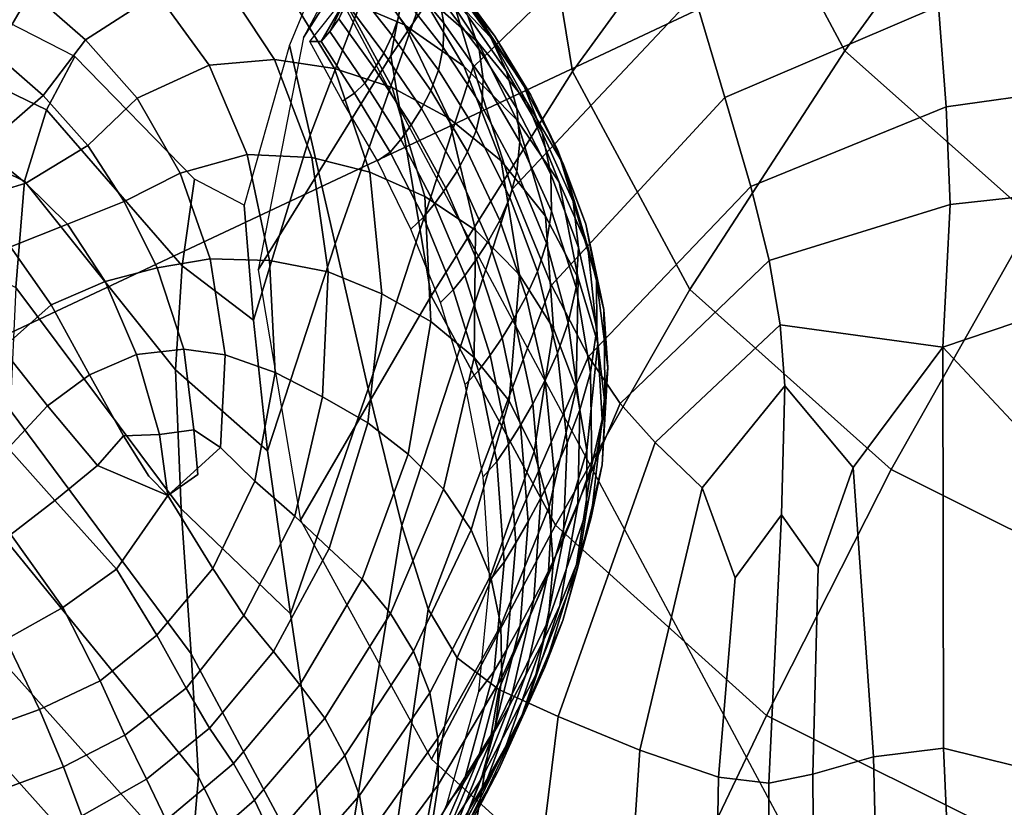
# Model space of a CAD drawing. Units: inches. Extents: x -0.1 to 54.4, y 0 to 54.6.
# Drawn here: x 8.9 to 9.6, y 17.8 to 18.4 of the extents above; entities that cross this region are included whole.
import ezdxf

# ---------------------------------------------------------------- set-up
doc = ezdxf.new("R2010")
doc.units = ezdxf.units.IN
doc.header["$MEASUREMENT"] = 0

msp = doc.modelspace()

# ---------------------------------------------------------------- linework, layer by layer
for points in [[(7.18605, 18.8705, 1.33813), (7.74103, 17.58801, 1.33813), (11.43213, 19.32491, 1.33813), (10.97892, 20.37221, 1.33813)], [(7.74103, 17.58801, 1.33813), (8.37544, 16.34291, 1.33813), (11.9502, 18.30814, 1.33813), (11.43213, 19.32491, 1.33813)], [(9.5242, 18.59475, 1.74462), (10.14171, 17.43936, 1.53226), (10.56458, 17.68351, 1.62501), (9.96213, 18.81072, 1.88347)], [(9.21928, 18.49636, 2.37145), (9.18919, 18.33885, 2.44407), (9.29139, 18.4897, 2.71254), (9.31904, 18.63904, 2.64263)], [(9.29139, 18.4897, 2.71254), (9.31787, 18.32773, 2.77524), (9.43373, 18.48708, 3.02449), (9.40952, 18.63854, 2.96273)], [(9.20126, 18.49054, 2.03669), (9.12733, 18.35168, 2.0852), (9.21928, 18.49636, 2.37145), (9.28858, 18.62883, 2.29697)], [(9.43373, 18.48708, 3.02449), (9.51081, 18.34241, 3.06811), (9.61075, 18.48024, 3.24538), (9.54075, 18.61301, 3.20285)], [(9.13981, 18.4052, 1.60583), (9.77055, 17.22507, 1.46821), (10.14171, 17.43936, 1.53226), (9.5242, 18.59475, 1.74462)], [(9.36254, 18.53666, 2.26766), (9.22256, 18.41278, 2.29438), (9.24751, 18.33075, 2.49317), (9.38308, 18.46227, 2.45629)], [(9.2023, 18.46745, 2.0822), (9.18439, 18.50842, 1.90306), (9.11725, 18.34645, 1.87033), (9.13195, 18.28241, 2.07172)], [(9.12733, 18.35168, 2.0852), (9.09498, 18.18701, 2.15967), (9.18919, 18.33885, 2.44407), (9.21928, 18.49636, 2.37145)], [(9.18919, 18.33885, 2.44407), (9.21763, 18.16857, 2.50505), (9.31787, 18.32773, 2.77524), (9.29139, 18.4897, 2.71254)], [(9.31787, 18.32773, 2.77524), (9.40109, 18.17298, 2.81925), (9.51081, 18.34241, 3.06811), (9.43373, 18.48708, 3.02449)], [(9.51081, 18.34241, 3.06811), (9.64451, 18.22359, 3.08225), (9.73389, 18.37129, 3.26007), (9.61075, 18.48024, 3.24538)], [(9.22256, 18.41278, 2.29438), (9.2023, 18.46745, 2.0822), (9.13195, 18.28241, 2.07172), (9.14959, 18.20545, 2.2956)], [(9.38308, 18.46227, 2.45629), (9.24751, 18.33075, 2.49317), (9.27502, 18.24421, 2.66302), (9.40439, 18.38175, 2.6198)], [(9.40439, 18.38175, 2.6198), (9.42579, 18.30918, 2.75628), (9.57731, 18.37412, 2.71047), (9.5699, 18.4483, 2.57421)], [(8.94496, 18.30048, 2.01006), (8.96517, 18.33843, 1.81523), (8.78473, 18.43097, 1.79413), (8.7683, 18.38596, 1.99456)], [(9.19874, 18.36079, 2.4669), (9.16343, 18.4129, 2.44388), (9.1176, 18.42968, 2.49106), (9.15588, 18.37933, 2.51453)], [(9.25076, 18.34841, 2.31635), (9.22172, 18.39251, 2.29198), (9.17724, 18.42778, 2.36038), (9.20867, 18.38568, 2.38577)], [(9.25965, 18.35203, 2.21473), (9.23293, 18.39032, 2.19006), (9.19423, 18.42783, 2.2654), (9.22172, 18.39251, 2.29198)], [(8.93391, 18.38421, 2.59265), (8.97268, 18.35007, 2.61582), (9.02353, 18.38311, 2.61703), (8.98308, 18.42262, 2.5939)], [(9.26282, 18.35269, 2.1104), (9.2364, 18.38884, 2.08652), (9.20656, 18.42295, 2.16379), (9.23293, 18.39032, 2.19006)], [(9.25741, 18.35711, 2.01953), (9.23014, 18.39269, 2.00566), (9.20917, 18.42131, 2.06749), (9.2364, 18.38884, 2.08652)], [(8.87254, 18.36705, 2.53514), (8.90837, 18.34053, 2.56065), (8.93391, 18.38421, 2.59265), (8.89555, 18.41253, 2.5668)], [(9.24751, 18.33075, 2.49317), (9.22256, 18.41278, 2.29438), (9.14959, 18.20545, 2.2956), (9.17311, 18.10262, 2.51418)], [(9.24087, 18.33152, 2.40825), (9.20867, 18.38568, 2.38577), (9.16343, 18.4129, 2.44388), (9.19874, 18.36079, 2.4669)], [(9.22661, 18.36185, 1.81554), (9.19748, 18.39736, 1.80551), (9.19426, 18.41442, 1.86056), (9.22317, 18.38116, 1.87325)], [(9.15234, 18.36494, 1.53811), (9.14594, 18.356, 1.49303), (9.16563, 18.39607, 1.49598), (9.16997, 18.40689, 1.54192)], [(9.14594, 18.356, 1.49303), (9.13964, 18.34899, 1.45204), (9.16163, 18.38699, 1.45366), (9.16563, 18.39607, 1.49598)], [(9.16337, 18.38731, 1.63604), (9.16764, 18.40037, 1.68773), (9.19473, 18.36663, 1.69668), (9.18995, 18.35312, 1.64461)], [(9.22661, 18.36185, 1.81554), (9.2262, 18.34458, 1.7597), (9.19752, 18.38137, 1.75042), (9.19748, 18.39736, 1.80551)], [(9.25172, 18.34326, 1.88344), (9.22317, 18.38116, 1.87325), (9.21551, 18.40184, 1.93138), (9.2438, 18.36705, 1.94438)], [(9.58262, 18.30267, 2.82619), (9.74479, 18.32523, 2.75476), (9.75066, 18.39939, 2.64611), (9.57731, 18.37412, 2.71047)], [(9.07026, 18.3915, 2.58823), (9.02353, 18.38311, 2.61703), (9.0603, 18.33208, 2.63507), (9.10672, 18.33628, 2.60812)], [(9.10672, 18.33628, 2.60812), (9.14917, 18.32975, 2.57427), (9.11291, 18.3893, 2.55381), (9.07026, 18.3915, 2.58823)], [(9.14917, 18.32975, 2.57427), (9.19013, 18.31644, 2.53472), (9.15588, 18.37933, 2.51453), (9.11291, 18.3893, 2.55381)], [(9.28576, 18.30576, 2.23766), (9.25965, 18.35203, 2.21473), (9.22172, 18.39251, 2.29198), (9.25076, 18.34841, 2.31635)], [(9.27121, 18.32781, 1.95509), (9.2438, 18.36705, 1.94438), (9.23014, 18.39269, 2.00566), (9.25741, 18.35711, 2.01953)], [(9.28829, 18.31094, 2.13306), (9.26282, 18.35269, 2.1104), (9.23293, 18.39032, 2.19006), (9.25965, 18.35203, 2.21473)], [(8.92946, 18.25, 2.20544), (8.94496, 18.30048, 2.01006), (8.7683, 18.38596, 1.99456), (8.75549, 18.33258, 2.18234)], [(8.90837, 18.34053, 2.56065), (8.94273, 18.31067, 2.58573), (8.97268, 18.35007, 2.61582), (8.93391, 18.38421, 2.59265)], [(9.0603, 18.33208, 2.63507), (9.02353, 18.38311, 2.61703), (8.97268, 18.35007, 2.61582), (9.00922, 18.30867, 2.63401)], [(9.16163, 18.38699, 1.45366), (9.13964, 18.34899, 1.45204), (9.13164, 18.34897, 1.41546), (9.15606, 18.37972, 1.41435)], [(9.18995, 18.35312, 1.64461), (9.18407, 18.34075, 1.59341), (9.15789, 18.37579, 1.58656), (9.16337, 18.38731, 1.63604)], [(9.27837, 18.29341, 2.33786), (9.25076, 18.34841, 2.31635), (9.20867, 18.38568, 2.38577), (9.24087, 18.33152, 2.40825)], [(9.2836, 18.31705, 2.031), (9.25741, 18.35711, 2.01953), (9.2364, 18.38884, 2.08652), (9.26282, 18.35269, 2.1104)], [(9.17755, 18.32973, 1.545), (9.15234, 18.36494, 1.53811), (9.15789, 18.37579, 1.58656), (9.18407, 18.34075, 1.59341)], [(9.23028, 18.29466, 2.48656), (9.19874, 18.36079, 2.4669), (9.15588, 18.37933, 2.51453), (9.19013, 18.31644, 2.53472)], [(9.22287, 18.32873, 1.70452), (9.19473, 18.36663, 1.69668), (9.19752, 18.38137, 1.75042), (9.2262, 18.34458, 1.7597)], [(9.25465, 18.3222, 1.82434), (9.22661, 18.36185, 1.81554), (9.22317, 18.38116, 1.87325), (9.25172, 18.34326, 1.88344)], [(9.27502, 18.24421, 2.66302), (9.30295, 18.17607, 2.80301), (9.42579, 18.30918, 2.75628), (9.40439, 18.38175, 2.6198)], [(9.42579, 18.30918, 2.75628), (9.44438, 18.24602, 2.86835), (9.58262, 18.30267, 2.82619), (9.57731, 18.37412, 2.71047)], [(9.17755, 18.32973, 1.545), (9.17072, 18.3195, 1.49823), (9.14594, 18.356, 1.49303), (9.15234, 18.36494, 1.53811)], [(9.22287, 18.32873, 1.70452), (9.21751, 18.31429, 1.6507), (9.18995, 18.35312, 1.64461), (9.19473, 18.36663, 1.69668)], [(9.25363, 18.30308, 1.76628), (9.2262, 18.34458, 1.7597), (9.22661, 18.36185, 1.81554), (9.25465, 18.3222, 1.82434)], [(9.27845, 18.30139, 1.89186), (9.25172, 18.34326, 1.88344), (9.2438, 18.36705, 1.94438), (9.27121, 18.32781, 1.95509)], [(9.17072, 18.3195, 1.49823), (9.16328, 18.31237, 1.4555), (9.13964, 18.34899, 1.45204), (9.14594, 18.356, 1.49303)], [(9.26734, 18.26429, 2.42707), (9.24087, 18.33152, 2.40825), (9.19874, 18.36079, 2.4669), (9.23028, 18.29466, 2.48656)], [(9.29645, 18.28431, 1.96366), (9.27121, 18.32781, 1.95509), (9.25741, 18.35711, 2.01953), (9.2836, 18.31705, 2.031)], [(8.94273, 18.31067, 2.58573), (8.97427, 18.27508, 2.61068), (9.00922, 18.30867, 2.63401), (8.97268, 18.35007, 2.61582)], [(9.13164, 18.34897, 1.41546), (9.13964, 18.34899, 1.45204), (9.16328, 18.31237, 1.4555), (9.15489, 18.30668, 1.41382)], [(9.21097, 18.30153, 1.59903), (9.18407, 18.34075, 1.59341), (9.18995, 18.35312, 1.64461), (9.21751, 18.31429, 1.6507)], [(9.30845, 18.24909, 2.25828), (9.28576, 18.30576, 2.23766), (9.25076, 18.34841, 2.31635), (9.27837, 18.29341, 2.33786)], [(9.31143, 18.26178, 2.15422), (9.28829, 18.31094, 2.13306), (9.25965, 18.35203, 2.21473), (9.28576, 18.30576, 2.23766)], [(9.2836, 18.31705, 2.031), (9.26282, 18.35269, 2.1104), (9.28829, 18.31094, 2.13306), (9.30758, 18.27168, 2.05067)], [(8.94273, 18.31067, 2.58573), (8.90837, 18.34053, 2.56065), (8.86697, 18.29619, 2.55225), (8.89961, 18.27327, 2.58335)], [(9.13195, 18.28241, 2.07172), (9.11725, 18.34645, 1.87033), (9.08525, 18.23279, 1.84468), (9.09177, 18.15133, 2.05802)], [(9.17755, 18.32973, 1.545), (9.18407, 18.34075, 1.59341), (9.21097, 18.30153, 1.59903), (9.20358, 18.28979, 1.54846)], [(9.24956, 18.28593, 1.7095), (9.22287, 18.32873, 1.70452), (9.2262, 18.34458, 1.7597), (9.25363, 18.30308, 1.76628)], [(9.25465, 18.3222, 1.82434), (9.25172, 18.34326, 1.88344), (9.27845, 18.30139, 1.89186), (9.28059, 18.27784, 1.83015)], [(9.40109, 18.17298, 2.81925), (9.54366, 18.04531, 2.83253), (9.64451, 18.22359, 3.08225), (9.51081, 18.34241, 3.06811)], [(9.04995, 18.25124, 1.82804), (8.96517, 18.33843, 1.81523), (8.94496, 18.30048, 2.01006), (9.04111, 18.18982, 2.03428)], [(9.08731, 18.26877, 2.64669), (9.13317, 18.26661, 2.6233), (9.10672, 18.33628, 2.60812), (9.0603, 18.33208, 2.63507)], [(9.09498, 18.18701, 2.15967), (9.12519, 18.00951, 2.22037), (9.21763, 18.16857, 2.50505), (9.18919, 18.33885, 2.44407)], [(9.13317, 18.26661, 2.6233), (9.1743, 18.25634, 2.59074), (9.14917, 18.32975, 2.57427), (9.10672, 18.33628, 2.60812)], [(8.75549, 18.33258, 2.18234), (8.74993, 18.2625, 2.34636), (8.92336, 18.17443, 2.38276), (8.92946, 18.25, 2.20544)], [(9.08731, 18.26877, 2.64669), (9.0603, 18.33208, 2.63507), (9.00922, 18.30867, 2.63401), (9.03979, 18.25551, 2.64827)], [(9.1743, 18.25634, 2.59074), (9.21319, 18.23899, 2.55101), (9.19013, 18.31644, 2.53472), (9.14917, 18.32975, 2.57427)], [(9.17072, 18.3195, 1.49823), (9.17755, 18.32973, 1.545), (9.20358, 18.28979, 1.54846), (9.19618, 18.27955, 1.50099)], [(9.27502, 18.24421, 2.66302), (9.24751, 18.33075, 2.49317), (9.17311, 18.10262, 2.51418), (9.19697, 18.00566, 2.71148)], [(9.22287, 18.32873, 1.70452), (9.24956, 18.28593, 1.7095), (9.24345, 18.27068, 1.65444), (9.21751, 18.31429, 1.6507)], [(9.21763, 18.16857, 2.50505), (9.30591, 18.00585, 2.54493), (9.40109, 18.17298, 2.81925), (9.31787, 18.32773, 2.77524)], [(9.29876, 18.22511, 2.35601), (9.27837, 18.29341, 2.33786), (9.24087, 18.33152, 2.40825), (9.26734, 18.26429, 2.42707)], [(9.30241, 18.25485, 1.89722), (9.27845, 18.30139, 1.89186), (9.27121, 18.32781, 1.95509), (9.29645, 18.28431, 1.96366)], [(9.16328, 18.31237, 1.4555), (9.17072, 18.3195, 1.49823), (9.19618, 18.27955, 1.50099), (9.1886, 18.27056, 1.45476)], [(9.27852, 18.25684, 1.76973), (9.25363, 18.30308, 1.76628), (9.25465, 18.3222, 1.82434), (9.28059, 18.27784, 1.83015)], [(9.73924, 18.25024, 2.85699), (9.74479, 18.32523, 2.75476), (9.58262, 18.30267, 2.82619), (9.58549, 18.23334, 2.91831)], [(9.16328, 18.31237, 1.4555), (9.1886, 18.27056, 1.45476), (9.17972, 18.26431, 1.41109), (9.15489, 18.30668, 1.41382)], [(9.23028, 18.29466, 2.48656), (9.19013, 18.31644, 2.53472), (9.21319, 18.23899, 2.55101), (9.24904, 18.21512, 2.50197)], [(9.24345, 18.27068, 1.65444), (9.23607, 18.25699, 1.60071), (9.21097, 18.30153, 1.59903), (9.21751, 18.31429, 1.6507)], [(9.29645, 18.28431, 1.96366), (9.2836, 18.31705, 2.031), (9.30758, 18.27168, 2.05067), (9.31832, 18.23551, 1.96986)], [(8.37544, 16.34291, 1.33813), (9.08679, 15.14009, 1.33813), (12.53109, 17.32591, 1.33813), (11.9502, 18.30814, 1.33813)], [(8.97427, 18.27508, 2.61068), (8.94273, 18.31067, 2.58573), (8.89961, 18.27327, 2.58335), (8.93038, 18.24857, 2.61658)], [(8.97427, 18.27508, 2.61068), (9.00003, 18.23557, 2.6408), (9.03979, 18.25551, 2.64827), (9.00922, 18.30867, 2.63401)], [(9.30845, 18.24909, 2.25828), (9.32883, 18.20341, 2.17337), (9.31143, 18.26178, 2.15422), (9.28576, 18.30576, 2.23766)], [(9.3274, 18.21943, 2.0694), (9.30758, 18.27168, 2.05067), (9.28829, 18.31094, 2.13306), (9.31143, 18.26178, 2.15422)], [(9.30295, 18.17607, 2.80301), (9.3292, 18.12562, 2.90888), (9.44438, 18.24602, 2.86835), (9.42579, 18.30918, 2.75628)], [(9.04111, 18.18982, 2.03428), (8.94496, 18.30048, 2.01006), (8.92946, 18.25, 2.20544), (9.03652, 18.11603, 2.2412)], [(9.20358, 18.28979, 1.54846), (9.21097, 18.30153, 1.59903), (9.23607, 18.25699, 1.60071), (9.22816, 18.24482, 1.54939)], [(9.27852, 18.25684, 1.76973), (9.27339, 18.23833, 1.71105), (9.24956, 18.28593, 1.7095), (9.25363, 18.30308, 1.76628)], [(9.30241, 18.25485, 1.89722), (9.30295, 18.22857, 1.8324), (9.28059, 18.27784, 1.83015), (9.27845, 18.30139, 1.89186)], [(9.58262, 18.30267, 2.82619), (9.44438, 18.24602, 2.86835), (9.45729, 18.19372, 2.94897), (9.58549, 18.23334, 2.91831)], [(9.26734, 18.26429, 2.42707), (9.23028, 18.29466, 2.48656), (9.24904, 18.21512, 2.50197), (9.28025, 18.18348, 2.44164)], [(9.32193, 18.18111, 2.27589), (9.30845, 18.24909, 2.25828), (9.27837, 18.29341, 2.33786), (9.29876, 18.22511, 2.35601)], [(9.22014, 18.23385, 1.49939), (9.19618, 18.27955, 1.50099), (9.20358, 18.28979, 1.54846), (9.22816, 18.24482, 1.54939)], [(9.27339, 18.23833, 1.71105), (9.26633, 18.22194, 1.6538), (9.24345, 18.27068, 1.65444), (9.24956, 18.28593, 1.7095)], [(9.14959, 18.20545, 2.2956), (9.13195, 18.28241, 2.07172), (9.09177, 18.15133, 2.05802), (9.1016, 18.05856, 2.27583)], [(9.19618, 18.27955, 1.50099), (9.22014, 18.23385, 1.49939), (9.21224, 18.22447, 1.45209), (9.1886, 18.27056, 1.45476)], [(9.27852, 18.25684, 1.76973), (9.28059, 18.27784, 1.83015), (9.30295, 18.22857, 1.8324), (9.29948, 18.20588, 1.76963)], [(9.31832, 18.23551, 1.96986), (9.32211, 18.20282, 1.89924), (9.30241, 18.25485, 1.89722), (9.29645, 18.28431, 1.96366)], [(8.93038, 18.24857, 2.61658), (8.89961, 18.27327, 2.58335), (8.85851, 18.26418, 2.61701), (8.89027, 18.23621, 2.64433)], [(8.93038, 18.24857, 2.61658), (8.96004, 18.21934, 2.65246), (9.00003, 18.23557, 2.6408), (8.97427, 18.27508, 2.61068)], [(9.1886, 18.27056, 1.45476), (9.21224, 18.22447, 1.45209), (9.20337, 18.21594, 1.40446), (9.17972, 18.26431, 1.41109)], [(9.25834, 18.20751, 1.59902), (9.23607, 18.25699, 1.60071), (9.24345, 18.27068, 1.65444), (9.26633, 18.22194, 1.6538)], [(9.33487, 18.18009, 1.98575), (9.31832, 18.23551, 1.96986), (9.30758, 18.27168, 2.05067), (9.3274, 18.21943, 2.0694)], [(9.06101, 18.19477, 2.66844), (9.10314, 18.19366, 2.65775), (9.08731, 18.26877, 2.64669), (9.03979, 18.25551, 2.64827)], [(9.10314, 18.19366, 2.65775), (9.14462, 18.18553, 2.63503), (9.13317, 18.26661, 2.6233), (9.08731, 18.26877, 2.64669)], [(9.1743, 18.25634, 2.59074), (9.13317, 18.26661, 2.6233), (9.14462, 18.18553, 2.63503), (9.18284, 18.17007, 2.6035)], [(9.28025, 18.18348, 2.44164), (9.30436, 18.14545, 2.37033), (9.29876, 18.22511, 2.35601), (9.26734, 18.26429, 2.42707)], [(9.25834, 18.20751, 1.59902), (9.24992, 18.19454, 1.54582), (9.22816, 18.24482, 1.54939), (9.23607, 18.25699, 1.60071)], [(9.29301, 18.18573, 1.70842), (9.27339, 18.23833, 1.71105), (9.27852, 18.25684, 1.76973), (9.29948, 18.20588, 1.76963)], [(9.34003, 18.15891, 2.08666), (9.3274, 18.21943, 2.0694), (9.31143, 18.26178, 2.15422), (9.32883, 18.20341, 2.17337)], [(8.92946, 18.25, 2.20544), (8.92336, 18.17443, 2.38276), (9.04043, 18.01752, 2.44748), (9.03652, 18.11603, 2.2412)], [(9.06101, 18.19477, 2.66844), (9.03979, 18.25551, 2.64827), (9.00003, 18.23557, 2.6408), (9.02347, 18.18851, 2.67524)], [(9.08525, 18.23279, 1.84468), (9.04995, 18.25124, 1.82804), (9.04111, 18.18982, 2.03428), (9.09177, 18.15133, 2.05802)], [(9.18284, 18.17007, 2.6035), (9.21758, 18.15035, 2.56321), (9.21319, 18.23899, 2.55101), (9.1743, 18.25634, 2.59074)], [(9.32211, 18.20282, 1.89924), (9.3204, 18.17442, 1.83143), (9.30295, 18.22857, 1.8324), (9.30241, 18.25485, 1.89722)], [(9.73428, 18.1842, 2.93165), (9.73924, 18.25024, 2.85699), (9.58549, 18.23334, 2.91831), (9.58039, 18.13223, 3.00365)], [(8.96004, 18.21934, 2.65246), (8.93038, 18.24857, 2.61658), (8.89027, 18.23621, 2.64433), (8.91963, 18.20326, 2.67159)], [(9.30295, 18.17607, 2.80301), (9.27502, 18.24421, 2.66302), (9.19697, 18.00566, 2.71148), (9.21567, 17.9463, 2.86692)], [(9.24992, 18.19454, 1.54582), (9.2416, 18.18303, 1.49504), (9.22014, 18.23385, 1.49939), (9.22816, 18.24482, 1.54939)], [(9.33587, 18.13508, 2.19021), (9.32883, 18.20341, 2.17337), (9.30845, 18.24909, 2.25828), (9.32193, 18.18111, 2.27589)], [(9.44438, 18.24602, 2.86835), (9.3292, 18.12562, 2.90888), (9.35169, 18.09212, 2.9788), (9.45729, 18.19372, 2.94897)], [(9.00003, 18.23557, 2.6408), (8.96004, 18.21934, 2.65246), (8.98673, 18.17883, 2.68602), (9.02347, 18.18851, 2.67524)], [(9.24812, 18.12484, 2.51324), (9.24904, 18.21512, 2.50197), (9.21319, 18.23899, 2.55101), (9.21758, 18.15035, 2.56321)], [(9.26633, 18.22194, 1.6538), (9.27339, 18.23833, 1.71105), (9.29301, 18.18573, 1.70842), (9.28509, 18.16819, 1.64974)], [(9.2416, 18.18303, 1.49504), (9.23335, 18.17286, 1.44578), (9.21224, 18.22447, 1.45209), (9.22014, 18.23385, 1.49939)], [(9.31491, 18.14946, 1.76555), (9.29948, 18.20588, 1.76963), (9.30295, 18.22857, 1.8324), (9.3204, 18.17442, 1.83143)], [(9.33523, 18.14509, 1.90484), (9.32211, 18.20282, 1.89924), (9.31832, 18.23551, 1.96986), (9.33487, 18.18009, 1.98575)], [(9.58549, 18.23334, 2.91831), (9.45729, 18.19372, 2.94897), (9.46507, 18.14805, 2.99736), (9.58039, 18.13223, 3.00365)], [(9.23335, 18.17286, 1.44578), (9.22427, 18.16389, 1.39688), (9.20337, 18.21594, 1.40446), (9.21224, 18.22447, 1.45209)], [(9.25834, 18.20751, 1.59902), (9.26633, 18.22194, 1.6538), (9.28509, 18.16819, 1.64974), (9.27661, 18.15265, 1.59323)], [(9.32048, 18.10291, 2.2903), (9.32193, 18.18111, 2.27589), (9.29876, 18.22511, 2.35601), (9.30436, 18.14545, 2.37033)], [(9.54366, 18.04531, 2.83253), (9.71182, 17.9614, 2.8176), (9.80254, 18.14506, 3.06943), (9.64451, 18.22359, 3.08225)], [(8.96004, 18.21934, 2.65246), (8.91963, 18.20326, 2.67159), (8.94828, 18.16221, 2.69664), (8.98673, 18.17883, 2.68602)], [(9.27304, 18.09402, 2.45238), (9.28025, 18.18348, 2.44164), (9.24904, 18.21512, 2.50197), (9.24812, 18.12484, 2.51324)], [(9.34283, 18.11781, 2.00061), (9.33487, 18.18009, 1.98575), (9.3274, 18.21943, 2.0694), (9.34003, 18.15891, 2.08666)], [(8.88134, 18.16893, 2.66804), (8.91372, 18.13117, 2.68821), (8.94828, 18.16221, 2.69664), (8.91963, 18.20326, 2.67159)], [(9.17311, 18.10262, 2.51418), (9.14959, 18.20545, 2.2956), (9.1016, 18.05856, 2.27583), (9.11803, 17.94314, 2.5035)], [(9.24992, 18.19454, 1.54582), (9.25834, 18.20751, 1.59902), (9.27661, 18.15265, 1.59323), (9.26806, 18.13883, 1.53921)], [(9.30725, 18.12796, 1.70257), (9.29301, 18.18573, 1.70842), (9.29948, 18.20588, 1.76963), (9.31491, 18.14946, 1.76555)], [(9.33523, 18.14509, 1.90484), (9.3307, 18.11426, 1.82746), (9.3204, 18.17442, 1.83143), (9.32211, 18.20282, 1.89924)], [(9.3411, 18.09036, 2.10236), (9.34003, 18.15891, 2.08666), (9.32883, 18.20341, 2.17337), (9.33587, 18.13508, 2.19021)], [(9.04233, 18.13079, 2.70239), (9.07177, 18.12675, 2.69197), (9.06101, 18.19477, 2.66844), (9.02347, 18.18851, 2.67524)], [(9.07177, 18.12675, 2.69197), (9.10714, 18.11431, 2.67392), (9.10314, 18.19366, 2.65775), (9.06101, 18.19477, 2.66844)], [(9.14462, 18.18553, 2.63503), (9.10314, 18.19366, 2.65775), (9.10714, 18.11431, 2.67392), (9.14057, 18.09684, 2.64833)], [(9.25954, 18.1264, 1.48723), (9.2416, 18.18303, 1.49504), (9.24992, 18.19454, 1.54582), (9.26806, 18.13883, 1.53921)], [(9.45729, 18.19372, 2.94897), (9.35169, 18.09212, 2.9788), (9.37655, 18.06466, 3.01616), (9.46507, 18.14805, 2.99736)], [(9.00883, 18.1269, 2.71239), (9.04233, 18.13079, 2.70239), (9.02347, 18.18851, 2.67524), (8.98673, 18.17883, 2.68602)], [(9.09177, 18.15133, 2.05802), (9.04111, 18.18982, 2.03428), (9.03652, 18.11603, 2.2412), (9.1016, 18.05856, 2.27583)], [(9.14057, 18.09684, 2.64833), (9.17285, 18.07853, 2.61449), (9.18284, 18.17007, 2.6035), (9.14462, 18.18553, 2.63503)], [(9.2416, 18.18303, 1.49504), (9.25954, 18.1264, 1.48723), (9.25117, 18.11538, 1.43701), (9.23335, 18.17286, 1.44578)], [(9.29078, 18.05825, 2.38136), (9.30436, 18.14545, 2.37033), (9.28025, 18.18348, 2.44164), (9.27304, 18.09402, 2.45238)], [(9.29301, 18.18573, 1.70842), (9.30725, 18.12796, 1.70257), (9.29858, 18.10888, 1.642), (9.28509, 18.16819, 1.64974)], [(9.32794, 18.05877, 2.20473), (9.33587, 18.13508, 2.19021), (9.32193, 18.18111, 2.27589), (9.32048, 18.10291, 2.2903)], [(9.33899, 18.08078, 1.91734), (9.33523, 18.14509, 1.90484), (9.33487, 18.18009, 1.98575), (9.34283, 18.11781, 2.00061)], [(9.58039, 18.13223, 3.00365), (9.64926, 18.0585, 3.00447), (9.73019, 18.13689, 2.96168), (9.73428, 18.1842, 2.93165)], [(8.92336, 18.17443, 2.38276), (8.91928, 18.08749, 2.53829), (9.04761, 17.91458, 2.63216), (9.04043, 18.01752, 2.44748)], [(8.97556, 18.11261, 2.71852), (9.00883, 18.1269, 2.71239), (8.98673, 18.17883, 2.68602), (8.94828, 18.16221, 2.69664)], [(9.3292, 18.12562, 2.90888), (9.30295, 18.17607, 2.80301), (9.21567, 17.9463, 2.86692), (9.23625, 17.91176, 2.97544)], [(9.25117, 18.11538, 1.43701), (9.24182, 18.10563, 1.3864), (9.22427, 18.16389, 1.39688), (9.23335, 18.17286, 1.44578)], [(9.30591, 18.00585, 2.54493), (9.45539, 17.87102, 2.55453), (9.54366, 18.04531, 2.83253), (9.40109, 18.17298, 2.81925)], [(9.3307, 18.11426, 1.82746), (9.32312, 18.0877, 1.75892), (9.31491, 18.14946, 1.76555), (9.3204, 18.17442, 1.83143)], [(9.12519, 18.00951, 2.22037), (9.218, 17.83986, 2.25874), (9.30591, 18.00585, 2.54493), (9.21763, 18.16857, 2.50505)], [(9.21758, 18.15035, 2.56321), (9.18284, 18.17007, 2.6035), (9.17285, 18.07853, 2.61449), (9.2015, 18.05635, 2.57304)], [(9.29858, 18.10888, 1.642), (9.28971, 18.09208, 1.5849), (9.27661, 18.15265, 1.59323), (9.28509, 18.16819, 1.64974)], [(8.94569, 18.09055, 2.71233), (8.97556, 18.11261, 2.71852), (8.94828, 18.16221, 2.69664), (8.91372, 18.13117, 2.68821)], [(9.3388, 18.04869, 2.01499), (9.34283, 18.11781, 2.00061), (9.34003, 18.15891, 2.08666), (9.3411, 18.09036, 2.10236)], [(9.28971, 18.09208, 1.5849), (9.28107, 18.07693, 1.5298), (9.26806, 18.13883, 1.53921), (9.27661, 18.15265, 1.59323)], [(9.24812, 18.12484, 2.51324), (9.21758, 18.15035, 2.56321), (9.2015, 18.05635, 2.57304), (9.22638, 18.03146, 2.52198)], [(9.30123, 18.01897, 2.30218), (9.32048, 18.10291, 2.2903), (9.30436, 18.14545, 2.37033), (9.29078, 18.05825, 2.38136)], [(9.30725, 18.12796, 1.70257), (9.31491, 18.14946, 1.76555), (9.32312, 18.0877, 1.75892), (9.31408, 18.06432, 1.69389)], [(9.33148, 18.0486, 1.83801), (9.3307, 18.11426, 1.82746), (9.33523, 18.14509, 1.90484), (9.33899, 18.08078, 1.91734)], [(9.46507, 18.14805, 2.99736), (9.37655, 18.06466, 3.01616), (9.40989, 18.03232, 3.02436), (9.46828, 18.10478, 3.01273)], [(9.58039, 18.13223, 3.00365), (9.46507, 18.14805, 2.99736), (9.46828, 18.10478, 3.01273), (9.51673, 18.04686, 3.02494)], [(9.27261, 18.06331, 1.47728), (9.25954, 18.1264, 1.48723), (9.26806, 18.13883, 1.53921), (9.28107, 18.07693, 1.5298)], [(8.88961, 18.0976, 2.66874), (8.91791, 18.06044, 2.70436), (8.94569, 18.09055, 2.71233), (8.91372, 18.13117, 2.68821)], [(9.32773, 18.0156, 2.11687), (9.3411, 18.09036, 2.10236), (9.33587, 18.13508, 2.19021), (9.32794, 18.05877, 2.20473)], [(9.58088, 17.84776, 3.07948), (9.58039, 18.13223, 3.00365), (9.51673, 18.04686, 3.02494), (9.53126, 17.84174, 3.06508)], [(9.58039, 18.13223, 3.00365), (9.58088, 17.84776, 3.07948), (9.63233, 17.83491, 3.05487), (9.64926, 18.0585, 3.00447)], [(8.99957, 18.06922, 2.7327), (9.02504, 18.07031, 2.72804), (9.00883, 18.1269, 2.71239), (8.97556, 18.11261, 2.71852)], [(9.02504, 18.07031, 2.72804), (9.04943, 18.07353, 2.71759), (9.04233, 18.13079, 2.70239), (9.00883, 18.1269, 2.71239)], [(9.04943, 18.07353, 2.71759), (9.06828, 18.06106, 2.70896), (9.07177, 18.12675, 2.69197), (9.04233, 18.13079, 2.70239)], [(9.06828, 18.06106, 2.70896), (9.09266, 18.03723, 2.69199), (9.10714, 18.11431, 2.67392), (9.07177, 18.12675, 2.69197)], [(9.22638, 18.03146, 2.52198), (9.24604, 18.00253, 2.46103), (9.27304, 18.09402, 2.45238), (9.24812, 18.12484, 2.51324)], [(9.23625, 17.91176, 2.97544), (9.26576, 17.88929, 3.03761), (9.35169, 18.09212, 2.9788), (9.3292, 18.12562, 2.90888)], [(9.27261, 18.06331, 1.47728), (9.26418, 18.05117, 1.42622), (9.25117, 18.11538, 1.43701), (9.25954, 18.1264, 1.48723)], [(9.3048, 18.04384, 1.63227), (9.29858, 18.10888, 1.642), (9.30725, 18.12796, 1.70257), (9.31408, 18.06432, 1.69389)], [(9.33111, 18.01128, 1.92997), (9.33899, 18.08078, 1.91734), (9.34283, 18.11781, 2.00061), (9.3388, 18.04869, 2.01499)], [(8.98126, 18.04832, 2.7373), (8.99957, 18.06922, 2.7327), (8.97556, 18.11261, 2.71852), (8.94569, 18.09055, 2.71233)], [(9.03652, 18.11603, 2.2412), (9.04043, 18.01752, 2.44748), (9.11803, 17.94314, 2.5035), (9.1016, 18.05856, 2.27583)], [(9.09266, 18.03723, 2.69199), (9.12099, 18.01237, 2.66215), (9.14057, 18.09684, 2.64833), (9.10714, 18.11431, 2.67392)], [(9.26418, 18.05117, 1.42622), (9.25453, 18.04011, 1.37399), (9.24182, 18.10563, 1.3864), (9.25117, 18.11538, 1.43701)], [(9.33148, 18.0486, 1.83801), (9.32173, 18.02034, 1.76385), (9.32312, 18.0877, 1.75892), (9.3307, 18.11426, 1.82746)], [(9.3048, 18.04384, 1.63227), (9.29544, 18.0253, 1.57402), (9.28971, 18.09208, 1.5849), (9.29858, 18.10888, 1.642)], [(9.46828, 18.10478, 3.01273), (9.40989, 18.03232, 3.02436), (9.43307, 17.96857, 3.02481), (9.46591, 18.0133, 3.01723)], [(9.51673, 18.04686, 3.02494), (9.46828, 18.10478, 3.01273), (9.46591, 18.0133, 3.01723), (9.49193, 17.97649, 3.02425)], [(9.19697, 18.00566, 2.71148), (9.17311, 18.10262, 2.51418), (9.11803, 17.94314, 2.5035), (9.15095, 17.72152, 2.77452)], [(9.12099, 18.01237, 2.66215), (9.14543, 17.98937, 2.6261), (9.17285, 18.07853, 2.61449), (9.14057, 18.09684, 2.64833)], [(9.30422, 17.9783, 2.21771), (9.32794, 18.05877, 2.20473), (9.32048, 18.10291, 2.2903), (9.30123, 18.01897, 2.30218)], [(8.95098, 18.02332, 2.74084), (8.98126, 18.04832, 2.7373), (8.94569, 18.09055, 2.71233), (8.91791, 18.06044, 2.70436)], [(9.24604, 18.00253, 2.46103), (9.25986, 17.96991, 2.39064), (9.29078, 18.05825, 2.38136), (9.27304, 18.09402, 2.45238)], [(9.26576, 17.88929, 3.03761), (9.30771, 17.87032, 3.06163), (9.37655, 18.06466, 3.01616), (9.35169, 18.09212, 2.9788)], [(9.29544, 18.0253, 1.57402), (9.28644, 18.0086, 1.51884), (9.28107, 18.07693, 1.5298), (9.28971, 18.09208, 1.5849)], [(9.32149, 17.97513, 2.02888), (9.3388, 18.04869, 2.01499), (9.3411, 18.09036, 2.10236), (9.32773, 18.0156, 2.11687)], [(9.04761, 17.91458, 2.63216), (8.91928, 18.08749, 2.53829), (8.90979, 18.00288, 2.67458), (9.05288, 17.82748, 2.76834)], [(9.32173, 18.02034, 1.76385), (9.31134, 17.99555, 1.69455), (9.31408, 18.06432, 1.69389), (9.32312, 18.0877, 1.75892)], [(9.14543, 17.98937, 2.6261), (9.16877, 17.96773, 2.58183), (9.2015, 18.05635, 2.57304), (9.17285, 18.07853, 2.61449)], [(9.28644, 18.0086, 1.51884), (9.27771, 17.9934, 1.46577), (9.27261, 18.06331, 1.47728), (9.28107, 18.07693, 1.5298)], [(9.32073, 17.97811, 1.84951), (9.33148, 18.0486, 1.83801), (9.33899, 18.08078, 1.91734), (9.33111, 18.01128, 1.92997)], [(9.03103, 18.02707, 2.73357), (9.0177, 18.04078, 2.73663), (8.99957, 18.06922, 2.7327), (8.98126, 18.04832, 2.7373)], [(9.0177, 18.04078, 2.73663), (9.03103, 18.02707, 2.73357), (9.02504, 18.07031, 2.72804), (8.99957, 18.06922, 2.7327)], [(9.03103, 18.02707, 2.73357), (9.05223, 18.04187, 2.72108), (9.04943, 18.07353, 2.71759), (9.02504, 18.07031, 2.72804)], [(9.04943, 18.07353, 2.71759), (9.05223, 18.04187, 2.72108), (9.03103, 18.02707, 2.73357), (9.06828, 18.06106, 2.70896)], [(9.09266, 18.03723, 2.69199), (9.06828, 18.06106, 2.70896), (9.03103, 18.02707, 2.73357), (9.06294, 17.9751, 2.70875)], [(9.27771, 17.9934, 1.46577), (9.26934, 17.97962, 1.41395), (9.26418, 18.05117, 1.42622), (9.27261, 18.06331, 1.47728)], [(9.30095, 17.97332, 1.63033), (9.3048, 18.04384, 1.63227), (9.31408, 18.06432, 1.69389), (9.31134, 17.99555, 1.69455)], [(9.36556, 17.84628, 3.05571), (9.40989, 18.03232, 3.02436), (9.37655, 18.06466, 3.01616), (9.30771, 17.87032, 3.06163)], [(8.91987, 17.99927, 2.75016), (8.95098, 18.02332, 2.74084), (8.91791, 18.06044, 2.70436), (8.88431, 18.03858, 2.71285)], [(9.16877, 17.96773, 2.58183), (9.18885, 17.94332, 2.53041), (9.22638, 18.03146, 2.52198), (9.2015, 18.05635, 2.57304)], [(9.25986, 17.96991, 2.39064), (9.2671, 17.9347, 2.31298), (9.30123, 18.01897, 2.30218), (9.29078, 18.05825, 2.38136)], [(9.32773, 18.0156, 2.11687), (9.32794, 18.05877, 2.20473), (9.30422, 17.9783, 2.21771), (9.30073, 17.93805, 2.13042)], [(8.9946, 17.97473, 2.74958), (9.03103, 18.02707, 2.73357), (8.98126, 18.04832, 2.7373), (8.95098, 18.02332, 2.74084)], [(9.26418, 18.05117, 1.42622), (9.26934, 17.97962, 1.41395), (9.25923, 17.96702, 1.36042), (9.25453, 18.04011, 1.37399)], [(9.33148, 18.0486, 1.83801), (9.32073, 17.97811, 1.84951), (9.30899, 17.94899, 1.77454), (9.32173, 18.02034, 1.76385)], [(9.31096, 17.93823, 1.9433), (9.33111, 18.01128, 1.92997), (9.3388, 18.04869, 2.01499), (9.32149, 17.97513, 2.02888)], [(9.29544, 18.0253, 1.57402), (9.3048, 18.04384, 1.63227), (9.30095, 17.97332, 1.63033), (9.29058, 17.95324, 1.57073)], [(9.45539, 17.87102, 2.55453), (9.63135, 17.78288, 2.53633), (9.71182, 17.9614, 2.8176), (9.54366, 18.04531, 2.83253)], [(9.53126, 17.84174, 3.06508), (9.51673, 18.04686, 3.02494), (9.49193, 17.97649, 3.02425), (9.48834, 17.82932, 3.04011)], [(9.06294, 17.9751, 2.70875), (9.08494, 17.94178, 2.67633), (9.12099, 18.01237, 2.66215), (9.09266, 18.03723, 2.69199)], [(9.02332, 17.9279, 2.72322), (9.06294, 17.9751, 2.70875), (9.03103, 18.02707, 2.73357), (8.9946, 17.97473, 2.74958)], [(9.24604, 18.00253, 2.46103), (9.22638, 18.03146, 2.52198), (9.18885, 17.94332, 2.53041), (9.2053, 17.91657, 2.46964)], [(9.42132, 17.82717, 3.03959), (9.43307, 17.96857, 3.02481), (9.40989, 18.03232, 3.02436), (9.36556, 17.84628, 3.05571)], [(8.95672, 17.94751, 2.75799), (8.9946, 17.97473, 2.74958), (8.95098, 18.02332, 2.74084), (8.91987, 17.99927, 2.75016)], [(9.28644, 18.0086, 1.51884), (9.29544, 18.0253, 1.57402), (9.29058, 17.95324, 1.57073), (9.28081, 17.93474, 1.51535)], [(9.30899, 17.94899, 1.77454), (9.29693, 17.92311, 1.7057), (9.31134, 17.99555, 1.69455), (9.32173, 18.02034, 1.76385)], [(9.04043, 18.01752, 2.44748), (9.04761, 17.91458, 2.63216), (9.15095, 17.72152, 2.77452), (9.11803, 17.94314, 2.5035)], [(9.08494, 17.94178, 2.67633), (9.10592, 17.91628, 2.63784), (9.14543, 17.98937, 2.6261), (9.12099, 18.01237, 2.66215)], [(9.26781, 17.89787, 2.22981), (9.30422, 17.9783, 2.21771), (9.30123, 18.01897, 2.30218), (9.2671, 17.9347, 2.31298)], [(9.29201, 17.89983, 2.04279), (9.32149, 17.97513, 2.02888), (9.32773, 18.0156, 2.11687), (9.30073, 17.93805, 2.13042)], [(9.43307, 17.96857, 3.02481), (9.42132, 17.82717, 3.03959), (9.45697, 17.82299, 3.033), (9.46591, 18.0133, 3.01723)], [(9.46591, 18.0133, 3.01723), (9.45697, 17.82299, 3.033), (9.48834, 17.82932, 3.04011), (9.49193, 17.97649, 3.02425)], [(9.21567, 17.9463, 2.86692), (9.19697, 18.00566, 2.71148), (9.15095, 17.72152, 2.77452), (9.17734, 17.6808, 2.92623)], [(9.218, 17.83986, 2.25874), (9.37342, 17.69872, 2.26641), (9.45539, 17.87102, 2.55453), (9.30591, 18.00585, 2.54493)], [(9.28081, 17.93474, 1.51535), (9.27135, 17.91773, 1.46237), (9.27771, 17.9934, 1.46577), (9.28644, 18.0086, 1.51884)], [(9.2982, 17.90528, 1.86213), (9.32073, 17.97811, 1.84951), (9.33111, 18.01128, 1.92997), (9.31096, 17.93823, 1.9433)], [(8.91629, 17.92487, 2.76244), (8.95672, 17.94751, 2.75799), (8.91987, 17.99927, 2.75016), (8.88276, 17.97844, 2.75806)], [(9.05288, 17.82748, 2.76834), (8.90979, 18.00288, 2.67458), (8.89549, 17.92984, 2.78044), (9.04707, 17.76021, 2.86129)], [(9.2053, 17.91657, 2.46964), (9.21677, 17.88692, 2.40048), (9.25986, 17.96991, 2.39064), (9.24604, 18.00253, 2.46103)], [(9.26934, 17.97962, 1.41395), (9.27771, 17.9934, 1.46577), (9.27135, 17.91773, 1.46237), (9.26228, 17.90241, 1.4112)], [(9.29693, 17.92311, 1.7057), (9.28486, 17.89967, 1.64161), (9.30095, 17.97332, 1.63033), (9.31134, 17.99555, 1.69455)], [(9.12465, 17.8927, 2.5938), (9.16877, 17.96773, 2.58183), (9.14543, 17.98937, 2.6261), (9.10592, 17.91628, 2.63784)], [(9.26934, 17.97962, 1.41395), (9.26228, 17.90241, 1.4112), (9.25148, 17.88795, 1.35769), (9.25923, 17.96702, 1.36042)], [(9.26287, 17.8612, 2.14366), (9.30073, 17.93805, 2.13042), (9.30422, 17.9783, 2.21771), (9.26781, 17.89787, 2.22981)], [(9.30899, 17.94899, 1.77454), (9.32073, 17.97811, 1.84951), (9.2982, 17.90528, 1.86213), (9.28464, 17.87607, 1.78757)], [(8.95672, 17.94751, 2.75799), (8.98318, 17.89561, 2.73262), (9.02332, 17.9279, 2.72322), (8.9946, 17.97473, 2.74958)], [(9.044, 17.89031, 2.68789), (9.08494, 17.94178, 2.67633), (9.06294, 17.9751, 2.70875), (9.02332, 17.9279, 2.72322)], [(9.27331, 17.87813, 1.58307), (9.29058, 17.95324, 1.57073), (9.30095, 17.97332, 1.63033), (9.28486, 17.89967, 1.64161)], [(9.29201, 17.89983, 2.04279), (9.27974, 17.8646, 1.95722), (9.31096, 17.93823, 1.9433), (9.32149, 17.97513, 2.02888)], [(9.14229, 17.86895, 2.54115), (9.18885, 17.94332, 2.53041), (9.16877, 17.96773, 2.58183), (9.12465, 17.8927, 2.5938)], [(9.22254, 17.85494, 2.32406), (9.2671, 17.9347, 2.31298), (9.25986, 17.96991, 2.39064), (9.21677, 17.88692, 2.40048)], [(9.27331, 17.87813, 1.58307), (9.26197, 17.85825, 1.52802), (9.28081, 17.93474, 1.51535), (9.29058, 17.95324, 1.57073)], [(8.98318, 17.89561, 2.73262), (8.95672, 17.94751, 2.75799), (8.91629, 17.92487, 2.76244), (8.94009, 17.87523, 2.7415)], [(9.14229, 17.86895, 2.54115), (9.15658, 17.84259, 2.48079), (9.2053, 17.91657, 2.46964), (9.18885, 17.94332, 2.53041)], [(9.23625, 17.91176, 2.97544), (9.21567, 17.9463, 2.86692), (9.17734, 17.6808, 2.92623), (9.19033, 17.66151, 3.0377)], [(9.28464, 17.87607, 1.78757), (9.27083, 17.84973, 1.7186), (9.29693, 17.92311, 1.7057), (9.30899, 17.94899, 1.77454)], [(9.044, 17.89031, 2.68789), (9.06063, 17.86202, 2.65102), (9.10592, 17.91628, 2.63784), (9.08494, 17.94178, 2.67633)], [(9.25316, 17.82585, 2.05677), (9.29201, 17.89983, 2.04279), (9.30073, 17.93805, 2.13042), (9.26287, 17.8612, 2.14366)], [(9.27974, 17.8646, 1.95722), (9.26557, 17.83271, 1.87646), (9.2982, 17.90528, 1.86213), (9.31096, 17.93823, 1.9433)], [(9.04707, 17.76021, 2.86129), (8.89549, 17.92984, 2.78044), (8.877, 17.87764, 2.85156), (9.02101, 17.71679, 2.92112)], [(9.22256, 17.82176, 2.24237), (9.26781, 17.89787, 2.22981), (9.2671, 17.9347, 2.31298), (9.22254, 17.85494, 2.32406)], [(9.26197, 17.85825, 1.52802), (9.25111, 17.83989, 1.47594), (9.27135, 17.91773, 1.46237), (9.28081, 17.93474, 1.51535)], [(8.89533, 17.8591, 2.74813), (8.94009, 17.87523, 2.7415), (8.91629, 17.92487, 2.76244), (8.87285, 17.90681, 2.76406)], [(9.02332, 17.9279, 2.72322), (8.98318, 17.89561, 2.73262), (9.00056, 17.8569, 2.70061), (9.044, 17.89031, 2.68789)], [(9.27083, 17.84973, 1.7186), (9.25734, 17.82576, 1.65565), (9.28486, 17.89967, 1.64161), (9.29693, 17.92311, 1.7057)], [(9.15095, 17.72152, 2.77452), (9.04761, 17.91458, 2.63216), (9.05288, 17.82748, 2.76834), (9.15901, 17.61149, 2.85972)], [(9.06063, 17.86202, 2.65102), (9.07749, 17.83701, 2.60804), (9.12465, 17.8927, 2.5938), (9.10592, 17.91628, 2.63784)], [(9.16684, 17.81425, 2.41247), (9.21677, 17.88692, 2.40048), (9.2053, 17.91657, 2.46964), (9.15658, 17.84259, 2.48079)], [(9.25111, 17.83989, 1.47594), (9.24062, 17.82288, 1.42531), (9.26228, 17.90241, 1.4112), (9.27135, 17.91773, 1.46237)], [(9.19033, 17.66151, 3.0377), (9.22441, 17.6458, 3.09483), (9.26576, 17.88929, 3.03761), (9.23625, 17.91176, 2.97544)], [(9.24062, 17.82288, 1.42531), (9.22891, 17.8077, 1.37345), (9.25148, 17.88795, 1.35769), (9.26228, 17.90241, 1.4112)], [(9.25071, 17.80394, 1.80181), (9.28464, 17.87607, 1.78757), (9.2982, 17.90528, 1.86213), (9.26557, 17.83271, 1.87646)], [(8.9572, 17.83447, 2.71222), (9.00056, 17.8569, 2.70061), (8.98318, 17.89561, 2.73262), (8.94009, 17.87523, 2.7415)], [(9.21736, 17.78828, 2.15732), (9.26287, 17.8612, 2.14366), (9.26781, 17.89787, 2.22981), (9.22256, 17.82176, 2.24237)], [(9.27974, 17.8646, 1.95722), (9.29201, 17.89983, 2.04279), (9.25316, 17.82585, 2.05677), (9.24022, 17.79279, 1.972)], [(9.27331, 17.87813, 1.58307), (9.28486, 17.89967, 1.64161), (9.25734, 17.82576, 1.65565), (9.24412, 17.80348, 1.59713)], [(9.01595, 17.82572, 2.66483), (9.06063, 17.86202, 2.65102), (9.044, 17.89031, 2.68789), (9.00056, 17.8569, 2.70061)], [(9.09252, 17.81078, 2.55672), (9.14229, 17.86895, 2.54115), (9.12465, 17.8927, 2.5938), (9.07749, 17.83701, 2.60804)], [(9.17205, 17.78418, 2.3371), (9.22254, 17.85494, 2.32406), (9.21677, 17.88692, 2.40048), (9.16684, 17.81425, 2.41247)], [(9.22441, 17.6458, 3.09483), (9.27815, 17.63074, 3.10843), (9.30771, 17.87032, 3.06163), (9.26576, 17.88929, 3.03761)], [(9.02101, 17.71679, 2.92112), (8.877, 17.87764, 2.85156), (8.8578, 17.83472, 2.89197), (8.98164, 17.68128, 2.95047)], [(8.89533, 17.8591, 2.74813), (8.91038, 17.81736, 2.72292), (8.9572, 17.83447, 2.71222), (8.94009, 17.87523, 2.7415)], [(9.26197, 17.85825, 1.52802), (9.27331, 17.87813, 1.58307), (9.24412, 17.80348, 1.59713), (9.23138, 17.78284, 1.54321)], [(9.27083, 17.84973, 1.7186), (9.28464, 17.87607, 1.78757), (9.25071, 17.80394, 1.80181), (9.23591, 17.77808, 1.73391)], [(9.10539, 17.78342, 2.49605), (9.15658, 17.84259, 2.48079), (9.14229, 17.86895, 2.54115), (9.09252, 17.81078, 2.55672)], [(9.35012, 17.61339, 3.08931), (9.36556, 17.84628, 3.05571), (9.30771, 17.87032, 3.06163), (9.27815, 17.63074, 3.10843)], [(9.37342, 17.69872, 2.26641), (9.55601, 17.60691, 2.24563), (9.63135, 17.78288, 2.53633), (9.45539, 17.87102, 2.55453)], [(9.02977, 17.79668, 2.62376), (9.07749, 17.83701, 2.60804), (9.06063, 17.86202, 2.65102), (9.01595, 17.82572, 2.66483)], [(9.20772, 17.7558, 2.07149), (9.25316, 17.82585, 2.05677), (9.26287, 17.8612, 2.14366), (9.21736, 17.78828, 2.15732)], [(9.24022, 17.79279, 1.972), (9.22544, 17.76243, 1.89159), (9.26557, 17.83271, 1.87646), (9.27974, 17.8646, 1.95722)], [(8.97004, 17.79987, 2.679), (9.01595, 17.82572, 2.66483), (9.00056, 17.8569, 2.70061), (8.9572, 17.83447, 2.71222)], [(9.17207, 17.7532, 2.25636), (9.22256, 17.82176, 2.24237), (9.22254, 17.85494, 2.32406), (9.17205, 17.78418, 2.3371)], [(9.25111, 17.83989, 1.47594), (9.26197, 17.85825, 1.52802), (9.23138, 17.78284, 1.54321), (9.21901, 17.76342, 1.4916)], [(9.22122, 17.75404, 1.67081), (9.25734, 17.82576, 1.65565), (9.27083, 17.84973, 1.7186), (9.23591, 17.77808, 1.73391)], [(9.41735, 17.59929, 3.06212), (9.42132, 17.82717, 3.03959), (9.36556, 17.84628, 3.05571), (9.35012, 17.61339, 3.08931)], [(9.59298, 17.57594, 3.13508), (9.58088, 17.84776, 3.07948), (9.53126, 17.84174, 3.06508), (9.53739, 17.58473, 3.10805)], [(9.58088, 17.84776, 3.07948), (9.59298, 17.57594, 3.13508), (9.65016, 17.56624, 3.09834), (9.63233, 17.83491, 3.05487)], [(9.11448, 17.75434, 2.42722), (9.16684, 17.81425, 2.41247), (9.15658, 17.84259, 2.48079), (9.10539, 17.78342, 2.49605)], [(9.21901, 17.76342, 1.4916), (9.20731, 17.74591, 1.44213), (9.24062, 17.82288, 1.42531), (9.25111, 17.83989, 1.47594)], [(9.53739, 17.58473, 3.10805), (9.53126, 17.84174, 3.06508), (9.48834, 17.82932, 3.04011), (9.48987, 17.59121, 3.06446)], [(8.98164, 17.68128, 2.95047), (8.8578, 17.83472, 2.89197), (8.84142, 17.78953, 2.90574), (8.93593, 17.63777, 2.95196)], [(8.92211, 17.78028, 2.69204), (8.97004, 17.79987, 2.679), (8.9572, 17.83447, 2.71222), (8.91038, 17.81736, 2.72292)], [(9.04302, 17.76784, 2.57412), (9.09252, 17.81078, 2.55672), (9.07749, 17.83701, 2.60804), (9.02977, 17.79668, 2.62376)], [(9.21007, 17.73489, 1.81767), (9.25071, 17.80394, 1.80181), (9.26557, 17.83271, 1.87646), (9.22544, 17.76243, 1.89159)], [(8.97004, 17.79987, 2.679), (8.98215, 17.76768, 2.63971), (9.02977, 17.79668, 2.62376), (9.01595, 17.82572, 2.66483)], [(9.15901, 17.61149, 2.85972), (9.05288, 17.82748, 2.76834), (9.04707, 17.76021, 2.86129), (9.16319, 17.55222, 2.93862)], [(9.20772, 17.7558, 2.07149), (9.19489, 17.72505, 1.98733), (9.24022, 17.79279, 1.972), (9.25316, 17.82585, 2.05677)], [(9.20696, 17.73183, 1.61321), (9.24412, 17.80348, 1.59713), (9.25734, 17.82576, 1.65565), (9.22122, 17.75404, 1.67081)], [(9.42132, 17.82717, 3.03959), (9.41735, 17.59929, 3.06212), (9.45689, 17.59398, 3.05149), (9.45697, 17.82299, 3.033)], [(9.45697, 17.82299, 3.033), (9.45689, 17.59398, 3.05149), (9.48987, 17.59121, 3.06446), (9.48834, 17.82932, 3.04011)], [(9.21736, 17.78828, 2.15732), (9.22256, 17.82176, 2.24237), (9.17207, 17.7532, 2.25636), (9.16729, 17.72214, 2.1721)], [(9.20731, 17.74591, 1.44213), (9.19477, 17.72985, 1.39151), (9.22891, 17.8077, 1.37345), (9.24062, 17.82288, 1.42531)], [(9.10539, 17.78342, 2.49605), (9.09252, 17.81078, 2.55672), (9.04302, 17.76784, 2.57412), (9.05396, 17.73744, 2.51453)], [(9.11924, 17.72449, 2.35239), (9.17205, 17.78418, 2.3371), (9.16684, 17.81425, 2.41247), (9.11448, 17.75434, 2.42722)]]:
    msp.add_3dface(points)

doc.saveas('drawing.dxf')
